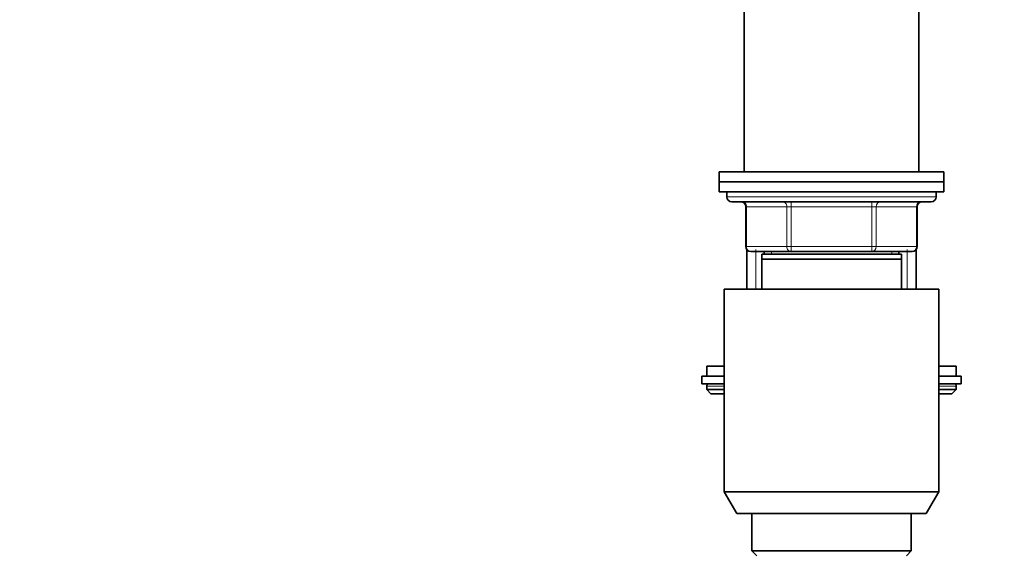
# Model space of a CAD drawing. Units: millimetres. Extents: x 0 to 1457, y 0 to 2729.
# Drawn here: x 197 to 395, y 1937 to 2044 of the extents above; entities that cross this region are included whole.
import ezdxf
from ezdxf import colors
from ezdxf.entities.mleader import LeaderData, LeaderLine
from ezdxf.math import Vec2, Vec3

# ---------------------------------------------------------------- set-up
doc = ezdxf.new("R2010")
doc.units = ezdxf.units.MM
doc.layers.add('DV7_Défaut', color=7, linetype='Continuous')
doc.layers.add('Défaut', color=7, linetype='Continuous')

# ---------------------------------------------------------------- blocks, each defined once
blk = doc.blocks.new('_DOT')
at = {"color": 0}
blk.add_line((0, 0), (-1, 0), dxfattribs=at)
at = {"color": 0, "const_width": 0.333}
blk.add_lwpolyline([(-0.1665, 0, 1), (0.1665, 0, 1)], format="xyb", close=True, dxfattribs=at)
blk = doc.blocks.new('SE6')
at = {"layer": 'DV7_Défaut', "color": 7, "linetype": 'Continuous', "lineweight": 35}
for p, q in [((342.62, 2046.31), (342.62, 2013.31)), ((377.62, 2013.31), (377.62, 2046.31)), ((382.62, 2013.31), (337.62, 2013.31)), ((337.62, 2013.31), (337.62, 2011.31)), ((382.62, 2011.31), (382.62, 2013.31)), ((382.62, 2011.31), (337.62, 2011.31)), ((337.62, 2011.31), (337.62, 2009.31)), ((382.62, 2011.31), (337.62, 2011.31)), ((382.62, 2009.31), (382.62, 2011.31)), ((382.62, 2009.31), (337.62, 2009.31)), ((339.12, 2009.31), (339.12, 2008.31)), ((381.12, 2008.31), (381.12, 2009.31)), ((340.12, 2007.31), (380.12, 2007.31)), ((342.95, 2006.31), (342.95, 1998.31)), ((377.28, 1998.31), (377.28, 2006.31)), ((343.12, 1997.76), (343.12, 1989.81)), ((377.12, 1989.81), (377.12, 1997.76)), ((352.04, 1997.31), (343.95, 1997.31)), ((374.12, 1996.81), (346.12, 1996.81)), ((346.12, 1995.81), (346.12, 1996.81)), ((374.12, 1995.81), (346.12, 1995.81)), ((346.12, 1989.81), (346.12, 1995.81)), ((346.62, 1997.31), (346.62, 1996.81)), ((368.2, 1997.31), (352.04, 1997.31)), ((376.28, 1997.31), (368.2, 1997.31)), ((373.62, 1996.81), (373.62, 1997.31)), ((374.12, 1996.81), (374.12, 1995.81)), ((374.12, 1995.81), (374.12, 1989.81)), ((381.62, 1989.81), (338.62, 1989.81)), ((338.62, 1989.81), (338.62, 1949.14)), ((381.62, 1949.14), (381.62, 1989.81)), ((335.12, 1974.31), (338.62, 1974.31)), ((335.12, 1974.31), (335.12, 1972.31)), ((381.62, 1974.31), (385.12, 1974.31)), ((385.12, 1972.31), (385.12, 1974.31)), ((338.62, 1972.31), (334.12, 1972.31)), ((334.12, 1972.31), (334.12, 1970.81)), ((386.12, 1972.31), (381.62, 1972.31)), ((386.12, 1970.81), (386.12, 1972.31)), ((338.62, 1970.81), (334.12, 1970.81)), ((335.12, 1970.31), (335.12, 1969.66)), ((386.12, 1970.81), (381.62, 1970.81)), ((385.12, 1969.66), (385.12, 1970.31)), ((335.12, 1969.66), (338.62, 1969.66)), ((335.12, 1969.66), (335.96, 1968.81)), ((335.96, 1968.81), (338.62, 1968.81)), ((381.62, 1969.66), (385.12, 1969.66)), ((381.62, 1968.81), (384.27, 1968.81)), ((384.27, 1968.81), (385.12, 1969.66)), ((381.62, 1949.14), (338.62, 1949.14)), ((338.62, 1949.14), (341.12, 1944.81)), ((379.12, 1944.81), (381.62, 1949.14)), ((379.12, 1944.81), (341.12, 1944.81)), ((344.12, 1944.81), (344.12, 1937.31)), ((376.12, 1937.31), (376.12, 1944.81)), ((376.12, 1937.31), (344.12, 1937.31)), ((344.12, 1937.31), (345.12, 1936.31)), ((375.12, 1936.31), (376.12, 1937.31))]:
    blk.add_line(p, q, dxfattribs=at)
at = {"layer": 'DV7_Défaut', "color": 7, "linetype": 'Continuous', "lineweight": 18}
for p, q in [((381.12, 2008.31), (339.12, 2008.31)), ((343.09, 2006.31), (342.95, 2006.31)), ((351.17, 2006.31), (343.09, 2006.31)), ((343.09, 2006.31), (343.09, 1998.31)), ((351.17, 2006.31), (352.04, 2006.31)), ((351.17, 1998.31), (351.17, 2006.31)), ((352.04, 2007.31), (352.04, 2006.31)), ((352.04, 2006.31), (352.04, 1998.31)), ((368.2, 2006.31), (352.04, 2006.31)), ((368.2, 2007.31), (368.2, 2006.31)), ((368.2, 2006.31), (369.07, 2006.31)), ((368.2, 1998.31), (368.2, 2006.31)), ((369.07, 2006.31), (369.07, 1998.31)), ((377.15, 2006.31), (369.07, 2006.31)), ((377.15, 2006.31), (377.28, 2006.31)), ((377.15, 1998.31), (377.15, 2006.31)), ((343.09, 1998.31), (342.95, 1998.31)), ((343.09, 1998.31), (351.17, 1998.31)), ((344.97, 1989.81), (344.97, 1997.76)), ((351.17, 1998.31), (352.04, 1998.31)), ((352.04, 1998.31), (368.2, 1998.31)), ((352.04, 1998.31), (352.04, 1997.31)), ((368.2, 1998.31), (369.07, 1998.31)), ((368.2, 1997.31), (368.2, 1998.31)), ((369.07, 1998.31), (377.15, 1998.31)), ((375.26, 1989.81), (375.26, 1997.76)), ((377.28, 1998.31), (377.15, 1998.31)), ((348.06, 1996.81), (348.06, 1997.31)), ((372.18, 1996.81), (372.18, 1997.31)), ((335.12, 1970.31), (338.62, 1970.31)), ((381.62, 1970.31), (385.12, 1970.31))]:
    blk.add_line(p, q, dxfattribs=at)
at = {"layer": 'DV7_Défaut', "color": 7, "linetype": 'Continuous', "lineweight": 35}
for centre, radius, start, end in [((340.12, 2008.31), 1, 180, 270), ((380.12, 2008.31), 1, 270, 0), ((341.95, 2006.31), 1, 0, 90), ((378.28, 2006.31), 1, 90, 180), ((343.95, 1998.31), 1, 180, 270), ((376.28, 1998.31), 1, 270, 0), ((335.62, 1970.31), 0.5, 90, 180), ((384.62, 1970.31), 0.5, 0, 90)]:
    blk.add_arc(centre, radius, start, end, dxfattribs=at)
at = {"layer": 'DV7_Défaut', "color": 7, "linetype": 'Continuous', "lineweight": 18}
for centre, major_axis, start_param, end_param in [((342.22, 2006.31), (0, -1), 1.570796, 3.141593), ((350.3, 2006.31), (0, -1), 1.570796, 3.141593), ((369.93, 2006.31), (0, 1), 0, 1.570796), ((378.02, 2006.31), (0, 1), 0, 1.570796), ((343.95, 1998.31), (0, 1), 1.570796, 3.141593), ((352.04, 1998.31), (0, 1), 1.570796, 3.141593), ((368.2, 1998.31), (0, -1), 0, 1.570796), ((376.28, 1998.31), (0, -1), 0, 1.570796)]:
    blk.add_ellipse(centre, major_axis=major_axis, ratio=0.866025, start_param=start_param, end_param=end_param, dxfattribs=at)

msp = doc.modelspace()

# ---------------------------------------------------------------- block references
at = {"layer": 'Défaut'}
msp.add_blockref('SE6', (0, 0), dxfattribs=at)

# ---------------------------------------------------------------- leaders
at = {"layer": 'Défaut', "color": 7, "linetype": 'Continuous', "lineweight": 18}
ml = msp.add_multileader_mtext('Standard', dxfattribs=at)
ml.set_content('{\\pxsm0.9;\\fSolid Edge ISO|b1||i0||c0|p34;\\W1.;13/01/2022\\P}', color=256)
ml.set_leader_properties()
ml.set_arrow_properties(name='DOT')
ml.build(insert=Vec2(0, 0))
ml.multileader.update_dxf_attribs({"leader_type": 0, "dogleg_length": 0, "arrow_head_size": 12})
ctx = ml.context
ctx.base_point, ctx.char_height, ctx.arrow_head_size, ctx.landing_gap_size = Vec3(1369.2, 2718.02), 12, 12, 4.2
notes = []
notes.append((ctx, [(0, (0, 0, 0), (0, 0), (1, 0), 1, [])]))
ctx.mtext.insert = Vec3(1371.2, 2724.14)
for ctx, leaders in notes:
    for number, flags, end, landing, length, lines in leaders:
        leader = LeaderData()
        leader.index, (leader.has_last_leader_line, leader.has_dogleg_vector, leader.attachment_direction) = number, flags
        leader.last_leader_point, leader.dogleg_vector, leader.dogleg_length = Vec3(end), Vec3(landing), length
        for number, points, colour, breaks in lines:
            line = LeaderLine()
            line.index, line.vertices, line.color, line.breaks = number, Vec3.list(points), colors.encode_raw_color(colour), breaks
            leader.lines.append(line)
        ctx.leaders.append(leader)

doc.saveas('drawing.dxf')
